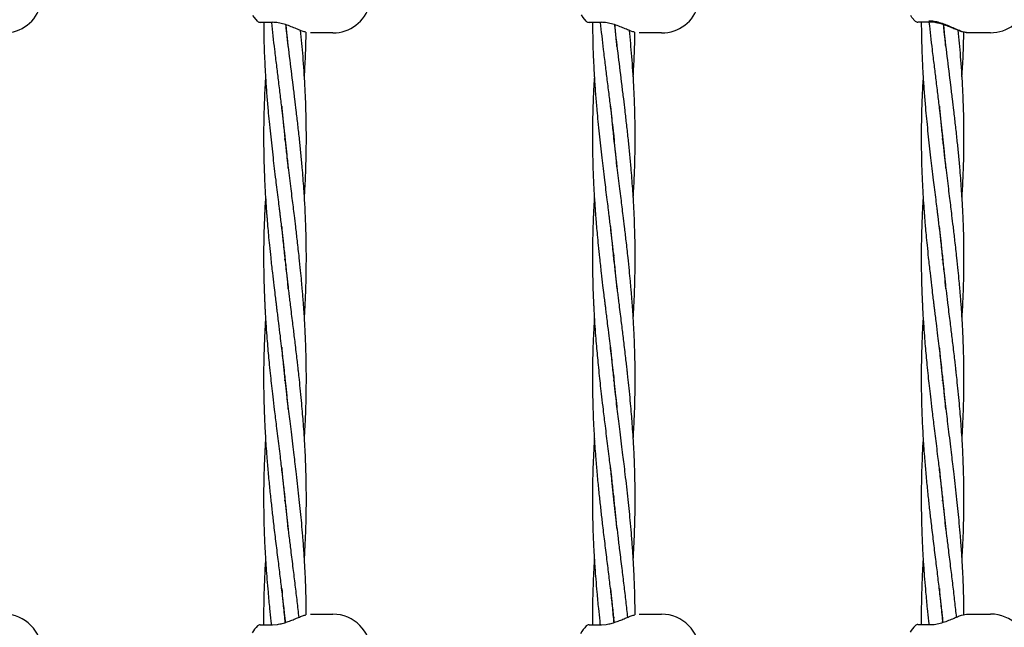
# Model space of a CAD drawing. Units: inches. Extents: x -554781 to 203224, y -104870 to 28221.
# Drawn here: x 180914 to 181288, y 26508 to 26739 of the extents above; entities that cross this region are included whole.
import ezdxf

# ---------------------------------------------------------------- set-up
doc = ezdxf.new("R2010")
doc.units = ezdxf.units.IN
doc.header["$MEASUREMENT"] = 0
doc.layers.get('0').update_dxf_attribs({"lineweight": 5})

msp = doc.modelspace()

# ---------------------------------------------------------------- linework, layer by layer
at = {"lineweight": 30}
for p, q in [((181010.35, 26738.32), (181005.66, 26738.32)), ((181135.35, 26738.32), (181130.66, 26738.32)), ((181260.35, 26738.37), (181255.66, 26738.37)), ((181262.18, 26738.24), (181260.35, 26738.37)), ((181033.23, 26734.32), (181024.68, 26734.32)), ((181158.23, 26734.32), (181149.68, 26734.32)), ((181283.23, 26734.37), (181274.68, 26734.37)), ((181015.04, 26695.61), (181014.94, 26694.71)), ((181015.04, 26693.8), (181015.14, 26694.71)), ((181140.04, 26695.61), (181139.94, 26694.71)), ((181140.04, 26693.8), (181140.14, 26694.71)), ((181265.04, 26695.61), (181264.94, 26694.71)), ((181265.04, 26693.8), (181265.13, 26694.71)), ((181015.04, 26649.78), (181014.94, 26648.87)), ((181015.04, 26647.97), (181015.14, 26648.87)), ((181140.04, 26649.78), (181139.94, 26648.87)), ((181140.04, 26647.97), (181140.14, 26648.87)), ((181265.04, 26649.78), (181264.94, 26648.87)), ((181265.04, 26647.97), (181265.14, 26648.87)), ((181015.04, 26602.13), (181015.14, 26603.03)), ((181140.04, 26602.13), (181140.14, 26603.03)), ((181265.04, 26602.13), (181265.14, 26603.03)), ((181015.04, 26558.12), (181014.94, 26557.21)), ((181140.04, 26558.12), (181139.94, 26557.21)), ((181265.04, 26558.12), (181264.94, 26557.21)), ((181015.04, 26556.31), (181015.14, 26557.21)), ((181140.04, 26556.31), (181140.14, 26557.21)), ((181265.04, 26556.31), (181265.13, 26557.21)), ((181024.68, 26513.37), (181033.23, 26513.37)), ((181149.68, 26513.37), (181158.23, 26513.37)), ((181274.68, 26513.43), (181283.23, 26513.43)), ((181005.66, 26509.37), (181010.35, 26509.37)), ((181010.35, 26509.37), (181012.18, 26509.5)), ((181130.66, 26509.37), (181135.35, 26509.37)), ((181135.35, 26509.37), (181137.18, 26509.5)), ((181255.66, 26509.43), (181260.35, 26509.43))]:
    msp.add_line(p, q, dxfattribs=at)
at = {"lineweight": 30, "flags": 128}
for points in [[(181004.6, 26738.76), (181003.39, 26740.19), (181002.84, 26740.97)], [(181129.6, 26738.76), (181128.39, 26740.19), (181127.72, 26741.16)], [(181254.6, 26738.81), (181253.39, 26740.24), (181252.93, 26740.9)]]:
    msp.add_lwpolyline(points, dxfattribs=at)
at = {"lineweight": 30}
for centre, radius, start, end in [((180908.23, 26748.82), 14.5, 270, 344.7223), ((181033.23, 26748.82), 14.5, 270, 344.7223), ((181158.23, 26748.82), 14.5, 270, 344.7223), ((181283.23, 26748.87), 14.5, 270, 344.7223), ((181005.66, 26739.82), 1.5, 223.813, 270), ((181130.66, 26739.82), 1.5, 223.813, 270), ((181255.66, 26739.87), 1.5, 223.813, 270), ((180908.23, 26498.87), 14.5, 0, 90), ((181033.23, 26498.87), 14.5, 0, 90), ((181158.23, 26498.87), 14.5, 0, 90), ((181283.23, 26498.93), 14.5, 0, 90), ((181015.04, 26498.87), 14.5, 136.0618, 149.3045), ((181005.66, 26507.87), 1.5, 90, 136.187), ((181140.04, 26498.87), 14.5, 136.0618, 150.7938), ((181130.66, 26507.87), 1.5, 90, 136.187), ((181265.04, 26498.93), 14.5, 136.0618, 148.4959), ((181255.66, 26507.93), 1.5, 90, 136.187)]:
    msp.add_arc(centre, radius, start, end, dxfattribs=at)
for points, knots in [([(181016.29, 26637.03), (181016.25, 26637.48), (181016.08, 26639.5), (181015.7, 26643.45), (181015.17, 26648.69), (181014.6, 26653.8), (181014.1, 26658.11), (181013.7, 26661.49), (181013.4, 26663.98), (181013.16, 26665.94), (181012.89, 26668.17), (181012.53, 26671.11), (181012.08, 26674.68), (181011.6, 26678.62), (181011.11, 26682.68), (181010.6, 26687), (181010.1, 26691.39), (181009.6, 26695.97), (181009.14, 26700.5), (181008.68, 26705.36), (181008.24, 26710.65), (181007.83, 26716.35), (181007.5, 26722.19), (181007.17, 26729.47), (181007.11, 26734.9), (181007.07, 26738.32)], [0, 0, 0, 0, 0.013269, 0.059791, 0.116908, 0.168541, 0.211251, 0.24449, 0.268657, 0.28511, 0.302473, 0.334725, 0.3721, 0.408183, 0.451536, 0.492206, 0.536313, 0.581562, 0.627863, 0.670417, 0.725474, 0.784506, 0.839237, 0.898589, 1, 1, 1, 1]), ([(181016.3, 26682.78), (181016.18, 26684.14), (181015.92, 26687), (181015.49, 26691.38), (181015.01, 26695.96), (181014.5, 26700.49), (181013.94, 26705.35), (181013.3, 26710.63), (181012.6, 26716.33), (181011.88, 26722.17), (181010.98, 26729.45), (181010.37, 26734.89), (181009.99, 26738.32)], [0, 0, 0, 0, 0.0737191, 0.1541979, 0.2368416, 0.32124, 0.3987023, 0.4990834, 0.606713, 0.7064583, 0.8146389, 1, 1, 1, 1]), ([(181022.97, 26734.64), (181022.75, 26734.68), (181022.1, 26734.77), (181020.7, 26735.34), (181018.91, 26736.08), (181016.88, 26736.93), (181014.69, 26737.69), (181012.4, 26738.25), (181010.94, 26738.31), (181010.2, 26738.35)], [0, 0, 0, 0, 0.070823, 0.206773, 0.350154, 0.500843, 0.659201, 0.825479, 1, 1, 1, 1]), ([(181015.28, 26737.45), (181015.32, 26737.1), (181015.74, 26733.08), (181016.69, 26725.38), (181017.8, 26716.32), (181018.64, 26709.46), (181019.24, 26704.47), (181019.84, 26699.31), (181020.44, 26693.86), (181020.99, 26688.44), (181021.44, 26683.59), (181021.81, 26679.11), (181022.1, 26675.21), (181022.34, 26671.54), (181022.53, 26668.17), (181022.7, 26664.59), (181022.87, 26660.3), (181023.01, 26654.95), (181023.03, 26651.02), (181023.04, 26648.87)], [0, 0, 0, 0, 0.011907, 0.136018, 0.260914, 0.318742, 0.368273, 0.429887, 0.493756, 0.552691, 0.613482, 0.65815, 0.70433, 0.745537, 0.782274, 0.818668, 0.866828, 0.927366, 1, 1, 1, 1]), ([(181016.24, 26729.16), (181016.18, 26729.87), (181015.96, 26732.46), (181015.7, 26735.2), (181015.48, 26737.23), (181015.47, 26737.39)], [0, 0, 0, 0, 0.259005, 0.94453, 1, 1, 1, 1]), ([(181140.14, 26648.87), (181139.95, 26650.62), (181139.6, 26653.8), (181139.11, 26658.11), (181138.7, 26661.49), (181138.4, 26663.98), (181138.16, 26665.94), (181137.89, 26668.17), (181137.53, 26671.11), (181137.08, 26674.68), (181136.6, 26678.62), (181136.11, 26682.68), (181135.6, 26687), (181135.1, 26691.39), (181134.6, 26695.97), (181134.14, 26700.5), (181133.69, 26705.36), (181133.24, 26710.65), (181132.83, 26716.35), (181132.5, 26722.19), (181132.17, 26729.47), (181132.11, 26734.9), (181132.07, 26738.32)], [0, 0, 0, 0, 0.058468, 0.106833, 0.144472, 0.171838, 0.19047, 0.210131, 0.246653, 0.288975, 0.329836, 0.378927, 0.424982, 0.474928, 0.526167, 0.578598, 0.626785, 0.689131, 0.755978, 0.817955, 0.885163, 1, 1, 1, 1]), ([(181141.3, 26682.78), (181141.18, 26684.14), (181140.93, 26687), (181140.49, 26691.38), (181140.01, 26695.96), (181139.5, 26700.49), (181138.94, 26705.35), (181138.3, 26710.63), (181137.6, 26716.33), (181136.88, 26722.17), (181135.99, 26729.45), (181135.37, 26734.89), (181134.99, 26738.32)], [0, 0, 0, 0, 0.073719, 0.154198, 0.236842, 0.32124, 0.398702, 0.499083, 0.606713, 0.706458, 0.814639, 1, 1, 1, 1]), ([(181147.97, 26734.64), (181147.75, 26734.68), (181147.1, 26734.77), (181145.7, 26735.34), (181143.91, 26736.08), (181141.88, 26736.93), (181139.69, 26737.69), (181137.4, 26738.25), (181135.94, 26738.31), (181135.2, 26738.35)], [0, 0, 0, 0, 0.070998, 0.206923, 0.350276, 0.500937, 0.659265, 0.825512, 1, 1, 1, 1]), ([(181140.28, 26737.45), (181140.32, 26737.1), (181140.74, 26733.08), (181141.69, 26725.38), (181142.8, 26716.32), (181143.65, 26709.46), (181144.24, 26704.47), (181144.84, 26699.31), (181145.44, 26693.86), (181145.99, 26688.44), (181146.44, 26683.59), (181146.81, 26679.11), (181147.1, 26675.21), (181147.34, 26671.54), (181147.53, 26668.17), (181147.7, 26664.59), (181147.87, 26660.3), (181148.01, 26654.95), (181148.03, 26651.02), (181148.04, 26648.87)], [0, 0, 0, 0, 0.0119, 0.136012, 0.260908, 0.318737, 0.368268, 0.429882, 0.493752, 0.552688, 0.613479, 0.658147, 0.704327, 0.745535, 0.782272, 0.818667, 0.866827, 0.927365, 1, 1, 1, 1]), ([(181141.24, 26729.16), (181141.18, 26729.87), (181140.97, 26732.46), (181140.7, 26735.2), (181140.48, 26737.23), (181140.47, 26737.39)], [0, 0, 0, 0, 0.259026, 0.944605, 1, 1, 1, 1]), ([(181266.29, 26637.03), (181266.25, 26637.48), (181266.08, 26639.5), (181265.7, 26643.45), (181265.16, 26648.69), (181264.6, 26653.8), (181264.1, 26658.11), (181263.7, 26661.49), (181263.39, 26663.98), (181263.16, 26665.94), (181262.88, 26668.17), (181262.52, 26671.11), (181262.08, 26674.68), (181261.6, 26678.62), (181261.11, 26682.68), (181260.59, 26687), (181260.09, 26691.39), (181259.6, 26695.97), (181259.14, 26700.5), (181258.68, 26705.36), (181258.24, 26710.65), (181257.83, 26716.35), (181257.49, 26722.19), (181257.17, 26729.49), (181257.1, 26734.93), (181257.06, 26738.37)], [0, 0, 0, 0, 0.013262, 0.05976, 0.116846, 0.168451, 0.211139, 0.24436, 0.268514, 0.284958, 0.302312, 0.334547, 0.371902, 0.407966, 0.451295, 0.491944, 0.536028, 0.581252, 0.627529, 0.67006, 0.725088, 0.784088, 0.83879, 0.89811, 1, 1, 1, 1]), ([(181274.68, 26734.37), (181274.68, 26734.37), (181274.37, 26734.32), (181273.42, 26734.52), (181271.88, 26734.99), (181270.07, 26735.77), (181268.1, 26736.66), (181266.02, 26737.54), (181263.9, 26738.26), (181261.79, 26738.74), (181260.47, 26738.8), (181259.81, 26738.83)], [0, 0, 0, 0, 0.00001, 0.125224, 0.25053, 0.377183, 0.501372, 0.626526, 0.751347, 0.875774, 1, 1, 1, 1]), ([(181266.3, 26682.78), (181266.18, 26684.14), (181265.92, 26687), (181265.49, 26691.38), (181265.01, 26695.96), (181264.5, 26700.49), (181263.94, 26705.35), (181263.3, 26710.63), (181262.6, 26716.33), (181261.88, 26722.17), (181260.98, 26729.47), (181260.37, 26734.92), (181259.98, 26738.37)], [0, 0, 0, 0, 0.073648, 0.154048, 0.236612, 0.320928, 0.398315, 0.498599, 0.606124, 0.705773, 0.813848, 1, 1, 1, 1]), ([(181274.68, 26734.37), (181273.95, 26734.46), (181272.84, 26734.59), (181270.95, 26735.28), (181269.37, 26735.93), (181267.65, 26736.66), (181265.85, 26737.34), (181263.99, 26737.92), (181262.79, 26738.14), (181262.18, 26738.24)], [0, 0, 0, 0, 0.232817, 0.354019, 0.477816, 0.604015, 0.73286, 0.864744, 1, 1, 1, 1]), ([(181265.27, 26737.49), (181265.31, 26737.13), (181265.74, 26733.1), (181266.68, 26725.38), (181267.8, 26716.32), (181268.64, 26709.46), (181269.24, 26704.47), (181269.84, 26699.31), (181270.44, 26693.86), (181270.98, 26688.44), (181271.43, 26683.59), (181271.8, 26679.11), (181272.09, 26675.21), (181272.33, 26671.54), (181272.53, 26668.17), (181272.7, 26664.59), (181272.86, 26660.3), (181273.01, 26654.95), (181273.03, 26651.02), (181273.04, 26648.87)], [0, 0, 0, 0, 0.012391, 0.136441, 0.261275, 0.319076, 0.368582, 0.430166, 0.494004, 0.55291, 0.613671, 0.658317, 0.704474, 0.745662, 0.78238, 0.818757, 0.866893, 0.927402, 1, 1, 1, 1]), ([(181266.24, 26729.16), (181266.18, 26729.87), (181265.96, 26732.46), (181265.69, 26735.22), (181265.48, 26737.27), (181265.46, 26737.44)], [0, 0, 0, 0, 0.257415, 0.938729, 1, 1, 1, 1]), ([(181020.87, 26735.28), (181021.18, 26731.99), (181021.85, 26725.01), (181022.42, 26716.32), (181022.75, 26709.46), (181022.92, 26704.47), (181023.02, 26699.3), (181023.05, 26693.87), (181023, 26688.46), (181022.88, 26683.61), (181022.71, 26679.13), (181022.53, 26675.35), (181022.38, 26672.89), (181022.31, 26671.8)], [0, 0, 0, 0, 0.155501, 0.329776, 0.410539, 0.479721, 0.565709, 0.654697, 0.73668, 0.821338, 0.883712, 0.948295, 1, 1, 1, 1]), ([(181022.97, 26734.64), (181022.91, 26731.57), (181022.8, 26725.9), (181022.45, 26720.22), (181022.28, 26717.62)], [0, 0, 0, 0, 0.541634, 1, 1, 1, 1]), ([(181145.87, 26735.28), (181146.18, 26731.99), (181146.85, 26725.01), (181147.42, 26716.32), (181147.75, 26709.46), (181147.92, 26704.47), (181148.03, 26699.3), (181148.05, 26693.87), (181148, 26688.46), (181147.88, 26683.61), (181147.71, 26679.13), (181147.53, 26675.35), (181147.38, 26672.89), (181147.32, 26671.8)], [0, 0, 0, 0, 0.155492, 0.329769, 0.410533, 0.479715, 0.565704, 0.654693, 0.736677, 0.821336, 0.883711, 0.948294, 1, 1, 1, 1]), ([(181147.97, 26734.64), (181147.91, 26731.57), (181147.8, 26725.9), (181147.45, 26720.22), (181147.29, 26717.62)], [0, 0, 0, 0, 0.541625, 1, 1, 1, 1]), ([(181270.86, 26735.33), (181271.18, 26732.02), (181271.84, 26725.03), (181272.42, 26716.32), (181272.74, 26709.46), (181272.91, 26704.47), (181273.02, 26699.3), (181273.05, 26693.87), (181273, 26688.46), (181272.87, 26683.61), (181272.71, 26679.13), (181272.53, 26675.35), (181272.38, 26672.89), (181272.31, 26671.8)], [0, 0, 0, 0, 0.156126, 0.330272, 0.410975, 0.480105, 0.56603, 0.654952, 0.736874, 0.82147, 0.883798, 0.948333, 1, 1, 1, 1]), ([(181272.97, 26734.69), (181272.91, 26731.6), (181272.8, 26725.91), (181272.45, 26720.22), (181272.28, 26717.62)], [0, 0, 0, 0, 0.542817, 1, 1, 1, 1]), ([(181016.28, 26591.28), (181016.16, 26592.58), (181015.91, 26595.51), (181015.48, 26599.78), (181015.03, 26604.11), (181014.6, 26608.01), (181014.16, 26611.74), (181013.73, 26615.4), (181013.24, 26619.49), (181012.76, 26623.32), (181012.35, 26626.63), (181012.08, 26628.87), (181011.86, 26630.69), (181011.63, 26632.58), (181011.32, 26635.12), (181010.88, 26638.73), (181010.34, 26643.43), (181009.77, 26648.51), (181009.27, 26653.34), (181008.89, 26657.33), (181008.6, 26660.57), (181008.39, 26663.06), (181008.24, 26664.96), (181008.05, 26667.42), (181007.81, 26670.98), (181007.52, 26675.9), (181007.29, 26681.07), (181007.13, 26686.32), (181007.04, 26691.33), (181007.03, 26696.09), (181007.08, 26700.35), (181007.17, 26704.57), (181007.32, 26709.22), (181007.53, 26713.68), (181007.7, 26716.55), (181007.77, 26717.61)], [0, 0, 0, 0, 0.030863, 0.06937, 0.101612, 0.133571, 0.162032, 0.190117, 0.22068, 0.259169, 0.280987, 0.299252, 0.312426, 0.324239, 0.344199, 0.372633, 0.410006, 0.455897, 0.493191, 0.524835, 0.550448, 0.570134, 0.584115, 0.595508, 0.628601, 0.668567, 0.712461, 0.751361, 0.793192, 0.831474, 0.864384, 0.894209, 0.931696, 0.975022, 1, 1, 1, 1]), ([(181134.74, 26648.87), (181134.58, 26650.44), (181134.27, 26653.34), (181133.89, 26657.33), (181133.6, 26660.57), (181133.39, 26663.06), (181133.24, 26664.96), (181133.05, 26667.42), (181132.81, 26670.98), (181132.52, 26675.9), (181132.29, 26681.07), (181132.13, 26686.32), (181132.04, 26691.33), (181132.03, 26696.09), (181132.08, 26700.35), (181132.17, 26704.57), (181132.32, 26709.22), (181132.53, 26713.68), (181132.71, 26716.55), (181132.77, 26717.61)], [0, 0, 0, 0, 0.068541, 0.126699, 0.173774, 0.209954, 0.235649, 0.256589, 0.317409, 0.390862, 0.471536, 0.543028, 0.619909, 0.690269, 0.750753, 0.805569, 0.874465, 0.954093, 1, 1, 1, 1]), ([(181266.28, 26591.28), (181266.16, 26592.58), (181265.91, 26595.51), (181265.48, 26599.78), (181265.03, 26604.11), (181264.59, 26608.01), (181264.16, 26611.74), (181263.73, 26615.4), (181263.23, 26619.49), (181262.76, 26623.32), (181262.35, 26626.63), (181262.08, 26628.87), (181261.85, 26630.69), (181261.62, 26632.58), (181261.32, 26635.12), (181260.88, 26638.73), (181260.33, 26643.43), (181259.77, 26648.51), (181259.27, 26653.34), (181258.89, 26657.33), (181258.6, 26660.57), (181258.39, 26663.06), (181258.24, 26664.96), (181258.05, 26667.42), (181257.8, 26670.98), (181257.51, 26675.9), (181257.29, 26681.07), (181257.12, 26686.32), (181257.04, 26691.33), (181257.03, 26696.09), (181257.07, 26700.35), (181257.17, 26704.57), (181257.32, 26709.22), (181257.52, 26713.68), (181257.7, 26716.55), (181257.77, 26717.61)], [0, 0, 0, 0, 0.030863, 0.06937, 0.101612, 0.133571, 0.162032, 0.190117, 0.22068, 0.259169, 0.280987, 0.299252, 0.312426, 0.324239, 0.344199, 0.372633, 0.410006, 0.455897, 0.493191, 0.524835, 0.550448, 0.570134, 0.584115, 0.595508, 0.628601, 0.668567, 0.712461, 0.751361, 0.793192, 0.831474, 0.864384, 0.894209, 0.931696, 0.975022, 1, 1, 1, 1]), ([(181013.8, 26706.46), (181013.85, 26705.92), (181014.04, 26703.57), (181014.45, 26699.33), (181015.02, 26693.88), (181015.62, 26688.46), (181016.2, 26683.61), (181016.74, 26679.12), (181017.21, 26675.22), (181017.67, 26671.55), (181018.09, 26668.17), (181018.52, 26664.59), (181019.04, 26660.31), (181019.67, 26654.95), (181020.1, 26651.02), (181020.34, 26648.87)], [0, 0, 0, 0, 0.027834, 0.122574, 0.220925, 0.311544, 0.405054, 0.473847, 0.54501, 0.608473, 0.664988, 0.720945, 0.795043, 0.888208, 1, 1, 1, 1]), ([(181138.8, 26706.46), (181138.85, 26705.92), (181139.05, 26703.57), (181139.46, 26699.33), (181140.02, 26693.88), (181140.63, 26688.46), (181141.2, 26683.61), (181141.74, 26679.12), (181142.22, 26675.22), (181142.67, 26671.55), (181143.09, 26668.17), (181143.52, 26664.59), (181144.04, 26660.31), (181144.68, 26654.95), (181145.11, 26651.02), (181145.34, 26648.87)], [0, 0, 0, 0, 0.027834, 0.122574, 0.220925, 0.311544, 0.405054, 0.473847, 0.54501, 0.608473, 0.664988, 0.720945, 0.795043, 0.888208, 1, 1, 1, 1]), ([(181263.8, 26706.46), (181263.84, 26705.92), (181264.04, 26703.57), (181264.45, 26699.33), (181265.02, 26693.88), (181265.62, 26688.46), (181266.2, 26683.61), (181266.73, 26679.12), (181267.21, 26675.22), (181267.67, 26671.55), (181268.08, 26668.17), (181268.52, 26664.59), (181269.04, 26660.31), (181269.67, 26654.95), (181270.1, 26651.02), (181270.34, 26648.87)], [0, 0, 0, 0, 0.027834, 0.122574, 0.220925, 0.311544, 0.405054, 0.473847, 0.54501, 0.608473, 0.664988, 0.720945, 0.795043, 0.888208, 1, 1, 1, 1]), ([(181016.26, 26545.63), (181016.2, 26546.35), (181016, 26548.8), (181015.57, 26553.06), (181015.01, 26558.51), (181014.46, 26563.32), (181014, 26567.29), (181013.64, 26570.34), (181013.24, 26573.63), (181012.64, 26578.5), (181011.91, 26584.44), (181011.14, 26590.69), (181010.55, 26595.8), (181010.06, 26600.07), (181009.62, 26604.11), (181009.23, 26607.95), (181008.87, 26611.72), (181008.54, 26615.38), (181008.21, 26619.46), (181007.93, 26623.28), (181007.72, 26626.59), (181007.59, 26628.84), (181007.5, 26630.67), (181007.41, 26632.56), (181007.3, 26635.1), (181007.18, 26638.71), (181007.07, 26643.42), (181007.02, 26648.68), (181007.06, 26653.8), (181007.15, 26658.1), (181007.26, 26661.48), (181007.36, 26663.98), (181007.44, 26665.94), (181007.55, 26668.17), (181007.66, 26670.14), (181007.75, 26671.52), (181007.77, 26671.81)], [0, 0, 0, 0, 0.017177, 0.058237, 0.101114, 0.146904, 0.172433, 0.19561, 0.219383, 0.250736, 0.31131, 0.360543, 0.399397, 0.432749, 0.462219, 0.495452, 0.523863, 0.551938, 0.582459, 0.620905, 0.642759, 0.661151, 0.674435, 0.686244, 0.706211, 0.734701, 0.772173, 0.818202, 0.859619, 0.893878, 0.920551, 0.939964, 0.953188, 0.967123, 0.993016, 1, 1, 1, 1]), ([(181132.04, 26648.87), (181132.05, 26650.61), (181132.06, 26653.8), (181132.15, 26658.1), (181132.26, 26661.48), (181132.36, 26663.98), (181132.44, 26665.94), (181132.56, 26668.17), (181132.66, 26670.14), (181132.75, 26671.52), (181132.77, 26671.81)], [0, 0, 0, 0, 0.227818, 0.416264, 0.562981, 0.669767, 0.742507, 0.819155, 0.961586, 1, 1, 1, 1]), ([(181266.26, 26545.63), (181266.2, 26546.35), (181265.99, 26548.8), (181265.57, 26553.06), (181265.01, 26558.51), (181264.46, 26563.32), (181264, 26567.29), (181263.64, 26570.34), (181263.24, 26573.63), (181262.64, 26578.5), (181261.91, 26584.44), (181261.14, 26590.69), (181260.54, 26595.8), (181260.06, 26600.07), (181259.62, 26604.11), (181259.23, 26607.95), (181258.86, 26611.72), (181258.54, 26615.38), (181258.21, 26619.46), (181257.93, 26623.28), (181257.72, 26626.59), (181257.59, 26628.84), (181257.5, 26630.67), (181257.41, 26632.56), (181257.3, 26635.1), (181257.17, 26638.71), (181257.07, 26643.42), (181257.02, 26648.68), (181257.06, 26653.8), (181257.15, 26658.1), (181257.26, 26661.48), (181257.35, 26663.98), (181257.44, 26665.94), (181257.55, 26668.17), (181257.66, 26670.14), (181257.75, 26671.52), (181257.77, 26671.81)], [0, 0, 0, 0, 0.017177, 0.058237, 0.101114, 0.146904, 0.172433, 0.19561, 0.219383, 0.250736, 0.31131, 0.360543, 0.399397, 0.432749, 0.462219, 0.495452, 0.523863, 0.551938, 0.582459, 0.620905, 0.642759, 0.661151, 0.674435, 0.686244, 0.706211, 0.734701, 0.772173, 0.818202, 0.859619, 0.893878, 0.920551, 0.939964, 0.953188, 0.967123, 0.993016, 1, 1, 1, 1]), ([(181013.78, 26660.79), (181013.78, 26660.76), (181013.93, 26658.94), (181014.31, 26654.97), (181014.72, 26651.02), (181014.94, 26648.87)], [0, 0, 0, 0, 0.007509, 0.458529, 1, 1, 1, 1]), ([(181138.78, 26660.79), (181138.79, 26660.76), (181138.94, 26658.94), (181139.31, 26654.97), (181139.72, 26651.02), (181139.94, 26648.87)], [0, 0, 0, 0, 0.007509, 0.458529, 1, 1, 1, 1]), ([(181263.78, 26660.79), (181263.78, 26660.76), (181263.93, 26658.94), (181264.31, 26654.97), (181264.71, 26651.02), (181264.94, 26648.87)], [0, 0, 0, 0, 0.007509, 0.458529, 1, 1, 1, 1]), ([(181014.94, 26648.87), (181015.15, 26646.95), (181015.52, 26643.54), (181016.04, 26639.08), (181016.43, 26635.82), (181016.74, 26633.26), (181017.07, 26630.58), (181017.44, 26627.52), (181017.85, 26624.27), (181018.21, 26621.31), (181018.56, 26618.45), (181018.92, 26615.49), (181019.28, 26612.43), (181019.61, 26609.6), (181019.87, 26607.31), (181020.09, 26605.35), (181020.37, 26602.74), (181020.75, 26599.11), (181021.18, 26594.74), (181021.55, 26590.54), (181021.87, 26586.57), (181022.17, 26582.46), (181022.44, 26578.18), (181022.65, 26574.13), (181022.81, 26570.29), (181022.93, 26566.27), (181023.02, 26561.76), (181023.05, 26557.04), (181023.02, 26552.43), (181022.93, 26547.8), (181022.76, 26542.89), (181022.56, 26538.31), (181022.37, 26535.36), (181022.3, 26534.21)], [0, 0, 0, 0, 0.0503, 0.089301, 0.116572, 0.135532, 0.156292, 0.186851, 0.215477, 0.24153, 0.264236, 0.290185, 0.318953, 0.344425, 0.364246, 0.378761, 0.395764, 0.43255, 0.473795, 0.510095, 0.542352, 0.577769, 0.617547, 0.654205, 0.683864, 0.71791, 0.7594, 0.801808, 0.84144, 0.880006, 0.92306, 0.969806, 1, 1, 1, 1]), ([(181020.34, 26648.87), (181020.51, 26647.24), (181020.82, 26644.27), (181021.2, 26640.27), (181021.48, 26637.2), (181021.68, 26634.86), (181021.83, 26632.87), (181022.02, 26630.43), (181022.22, 26627.5), (181022.42, 26624.24), (181022.58, 26621.28), (181022.71, 26618.43), (181022.83, 26615.47), (181022.92, 26612.4), (181022.98, 26609.58), (181023.02, 26607.3), (181023.03, 26605.34), (181023.04, 26602.72), (181023.03, 26599.09), (181022.95, 26594.72), (181022.83, 26590.52), (181022.67, 26586.55), (181022.5, 26583.13), (181022.36, 26580.95), (181022.31, 26580.12)], [0, 0, 0, 0, 0.071274, 0.129611, 0.174307, 0.205572, 0.231763, 0.260968, 0.311968, 0.3597, 0.403184, 0.44111, 0.484418, 0.532367, 0.574738, 0.607706, 0.631886, 0.660308, 0.721764, 0.790506, 0.850999, 0.904789, 0.963876, 1, 1, 1, 1]), ([(181023.04, 26648.87), (181023.03, 26647.24), (181023.02, 26644.27), (181022.94, 26640.27), (181022.85, 26637.2), (181022.77, 26634.86), (181022.68, 26632.87), (181022.57, 26630.43), (181022.45, 26628.1), (181022.34, 26626.44), (181022.31, 26625.95)], [0, 0, 0, 0, 0.213879, 0.388882, 0.522871, 0.616467, 0.69498, 0.782618, 0.935778, 1, 1, 1, 1]), ([(181141.26, 26545.63), (181141.2, 26546.35), (181141, 26548.8), (181140.57, 26553.06), (181140.01, 26558.51), (181139.47, 26563.32), (181139, 26567.29), (181138.64, 26570.34), (181138.24, 26573.63), (181137.64, 26578.5), (181136.91, 26584.44), (181136.14, 26590.69), (181135.55, 26595.8), (181135.06, 26600.07), (181134.62, 26604.11), (181134.23, 26607.95), (181133.87, 26611.72), (181133.54, 26615.38), (181133.21, 26619.46), (181132.93, 26623.28), (181132.72, 26626.59), (181132.59, 26628.84), (181132.5, 26630.67), (181132.41, 26632.56), (181132.3, 26635.1), (181132.18, 26638.71), (181132.07, 26643.42), (181132.05, 26646.94), (181132.04, 26648.87)], [0, 0, 0, 0, 0.020994, 0.071177, 0.123581, 0.179545, 0.210746, 0.239073, 0.268128, 0.306448, 0.380481, 0.440653, 0.48814, 0.528903, 0.56492, 0.605537, 0.640261, 0.674575, 0.711877, 0.758865, 0.785575, 0.808053, 0.824289, 0.838722, 0.863126, 0.897946, 0.943744, 1, 1, 1, 1]), ([(181141.28, 26591.28), (181141.17, 26592.58), (181140.91, 26595.51), (181140.48, 26599.78), (181140.03, 26604.11), (181139.6, 26608.01), (181139.17, 26611.74), (181138.73, 26615.4), (181138.24, 26619.49), (181137.77, 26623.32), (181137.36, 26626.63), (181137.08, 26628.87), (181136.86, 26630.69), (181136.63, 26632.58), (181136.32, 26635.12), (181135.88, 26638.73), (181135.34, 26643.43), (181134.95, 26646.94), (181134.74, 26648.87)], [0, 0, 0, 0, 0.0676982, 0.1521623, 0.2228836, 0.2929839, 0.355413, 0.4170171, 0.4840561, 0.5684815, 0.6163377, 0.6564015, 0.6852991, 0.7112101, 0.7549919, 0.8173613, 0.8993373, 1, 1, 1, 1]), ([(181139.94, 26648.87), (181140.15, 26646.95), (181140.52, 26643.54), (181141.04, 26639.08), (181141.43, 26635.82), (181141.74, 26633.26), (181142.07, 26630.58), (181142.45, 26627.52), (181142.85, 26624.27), (181143.22, 26621.31), (181143.56, 26618.45), (181143.92, 26615.49), (181144.28, 26612.43), (181144.61, 26609.6), (181144.87, 26607.31), (181145.09, 26605.35), (181145.37, 26602.74), (181145.75, 26599.11), (181146.18, 26594.74), (181146.55, 26590.54), (181146.88, 26586.57), (181147.17, 26582.46), (181147.44, 26578.18), (181147.65, 26574.13), (181147.81, 26570.29), (181147.93, 26566.27), (181148.02, 26561.76), (181148.05, 26557.04), (181148.02, 26552.43), (181147.93, 26547.8), (181147.76, 26542.89), (181147.56, 26538.31), (181147.37, 26535.36), (181147.3, 26534.21)], [0, 0, 0, 0, 0.0503, 0.089301, 0.116572, 0.135532, 0.156292, 0.186851, 0.215477, 0.24153, 0.264236, 0.290185, 0.318953, 0.344425, 0.364246, 0.378761, 0.395764, 0.43255, 0.473795, 0.510095, 0.542352, 0.577769, 0.617547, 0.654205, 0.683864, 0.71791, 0.7594, 0.801808, 0.84144, 0.880006, 0.92306, 0.969806, 1, 1, 1, 1]), ([(181141.29, 26637.03), (181141.25, 26637.48), (181141.08, 26639.5), (181140.71, 26643.45), (181140.34, 26646.95), (181140.14, 26648.87)], [0, 0, 0, 0, 0.113497, 0.51144, 1, 1, 1, 1]), ([(181145.34, 26648.87), (181145.51, 26647.24), (181145.82, 26644.27), (181146.2, 26640.27), (181146.48, 26637.2), (181146.68, 26634.86), (181146.84, 26632.87), (181147.02, 26630.43), (181147.22, 26627.5), (181147.42, 26624.24), (181147.58, 26621.28), (181147.71, 26618.43), (181147.83, 26615.47), (181147.92, 26612.4), (181147.98, 26609.58), (181148.02, 26607.3), (181148.03, 26605.34), (181148.05, 26602.72), (181148.03, 26599.09), (181147.95, 26594.72), (181147.83, 26590.52), (181147.67, 26586.55), (181147.5, 26583.13), (181147.36, 26580.95), (181147.31, 26580.12)], [0, 0, 0, 0, 0.071274, 0.129611, 0.174307, 0.205572, 0.231763, 0.260968, 0.311968, 0.3597, 0.403184, 0.44111, 0.484418, 0.532367, 0.574738, 0.607706, 0.631886, 0.660308, 0.721764, 0.790506, 0.850999, 0.904789, 0.963876, 1, 1, 1, 1]), ([(181148.04, 26648.87), (181148.03, 26647.24), (181148.02, 26644.27), (181147.94, 26640.27), (181147.85, 26637.2), (181147.77, 26634.86), (181147.69, 26632.87), (181147.57, 26630.43), (181147.45, 26628.1), (181147.35, 26626.44), (181147.31, 26625.95)], [0, 0, 0, 0, 0.2138787, 0.3888823, 0.5228707, 0.6164669, 0.6949798, 0.782618, 0.9357776, 1, 1, 1, 1]), ([(181264.94, 26648.87), (181265.15, 26646.95), (181265.52, 26643.54), (181266.04, 26639.08), (181266.43, 26635.82), (181266.74, 26633.26), (181267.07, 26630.58), (181267.44, 26627.52), (181267.85, 26624.27), (181268.21, 26621.31), (181268.56, 26618.45), (181268.92, 26615.49), (181269.28, 26612.43), (181269.61, 26609.6), (181269.87, 26607.31), (181270.09, 26605.35), (181270.37, 26602.74), (181270.75, 26599.11), (181271.18, 26594.74), (181271.55, 26590.54), (181271.87, 26586.57), (181272.17, 26582.46), (181272.44, 26578.18), (181272.64, 26574.13), (181272.8, 26570.29), (181272.93, 26566.27), (181273.02, 26561.76), (181273.05, 26557.04), (181273.01, 26552.43), (181272.92, 26547.8), (181272.76, 26542.89), (181272.56, 26538.31), (181272.37, 26535.36), (181272.29, 26534.21)], [0, 0, 0, 0, 0.0503, 0.089301, 0.116572, 0.135532, 0.156292, 0.186851, 0.215477, 0.24153, 0.264236, 0.290185, 0.318953, 0.344425, 0.364246, 0.378761, 0.395764, 0.43255, 0.473795, 0.510095, 0.542352, 0.577769, 0.617547, 0.654205, 0.683864, 0.71791, 0.7594, 0.801808, 0.84144, 0.880006, 0.92306, 0.969806, 1, 1, 1, 1]), ([(181270.34, 26648.87), (181270.51, 26647.24), (181270.82, 26644.27), (181271.2, 26640.27), (181271.48, 26637.2), (181271.67, 26634.86), (181271.83, 26632.87), (181272.02, 26630.43), (181272.22, 26627.5), (181272.42, 26624.24), (181272.58, 26621.28), (181272.71, 26618.43), (181272.82, 26615.47), (181272.92, 26612.4), (181272.98, 26609.58), (181273.01, 26607.3), (181273.03, 26605.34), (181273.04, 26602.72), (181273.02, 26599.09), (181272.95, 26594.72), (181272.83, 26590.52), (181272.66, 26586.55), (181272.5, 26583.13), (181272.36, 26580.95), (181272.31, 26580.12)], [0, 0, 0, 0, 0.071274, 0.129611, 0.174307, 0.205572, 0.231763, 0.260968, 0.311968, 0.3597, 0.403184, 0.44111, 0.484418, 0.532367, 0.574738, 0.607706, 0.631886, 0.660308, 0.721764, 0.790506, 0.850999, 0.904789, 0.963876, 1, 1, 1, 1]), ([(181273.04, 26648.87), (181273.03, 26647.24), (181273.02, 26644.27), (181272.94, 26640.27), (181272.85, 26637.2), (181272.76, 26634.86), (181272.68, 26632.87), (181272.57, 26630.43), (181272.45, 26628.1), (181272.34, 26626.44), (181272.31, 26625.95)], [0, 0, 0, 0, 0.213879, 0.388882, 0.522871, 0.616467, 0.69498, 0.782618, 0.935778, 1, 1, 1, 1]), ([(181015.26, 26510.25), (181015.06, 26512.05), (181014.65, 26515.9), (181013.97, 26521.76), (181013.22, 26527.93), (181012.43, 26534.38), (181011.6, 26541.05), (181010.85, 26547.32), (181010.19, 26553.06), (181009.6, 26558.5), (181009.11, 26563.3), (181008.74, 26567.27), (181008.48, 26570.33), (181008.21, 26573.64), (181007.85, 26578.52), (181007.5, 26584.47), (181007.24, 26590.72), (181007.1, 26595.82), (181007.04, 26600.08), (181007.03, 26604.12), (181007.07, 26607.95), (181007.14, 26611.72), (181007.25, 26615.38), (181007.41, 26619.47), (181007.58, 26623.02), (181007.72, 26625.29), (181007.76, 26625.95)], [0, 0, 0, 0, 0.04668, 0.099853, 0.151893, 0.206875, 0.266998, 0.324746, 0.369364, 0.415965, 0.46582, 0.493701, 0.519073, 0.545099, 0.579444, 0.645593, 0.699257, 0.741541, 0.777829, 0.809885, 0.84615, 0.877176, 0.907779, 0.941043, 0.982994, 1, 1, 1, 1]), ([(181140.26, 26510.25), (181140.06, 26512.05), (181139.65, 26515.9), (181138.97, 26521.76), (181138.22, 26527.93), (181137.43, 26534.38), (181136.6, 26541.05), (181135.85, 26547.32), (181135.19, 26553.06), (181134.6, 26558.5), (181134.11, 26563.3), (181133.74, 26567.27), (181133.48, 26570.33), (181133.21, 26573.64), (181132.85, 26578.52), (181132.5, 26584.47), (181132.24, 26590.72), (181132.11, 26595.82), (181132.05, 26600.08), (181132.04, 26604.12), (181132.07, 26607.95), (181132.14, 26611.72), (181132.25, 26615.38), (181132.41, 26619.47), (181132.59, 26623.02), (181132.73, 26625.29), (181132.77, 26625.95)], [0, 0, 0, 0, 0.046676, 0.099849, 0.151889, 0.206871, 0.266995, 0.324743, 0.369361, 0.415962, 0.465818, 0.493699, 0.51907, 0.545096, 0.579442, 0.645592, 0.699256, 0.741539, 0.777828, 0.809884, 0.846149, 0.877175, 0.907778, 0.941043, 0.982994, 1, 1, 1, 1]), ([(181265.25, 26510.29), (181265.06, 26512.07), (181264.65, 26515.91), (181263.97, 26521.76), (181263.22, 26527.93), (181262.43, 26534.38), (181261.6, 26541.05), (181260.85, 26547.32), (181260.18, 26553.06), (181259.59, 26558.5), (181259.11, 26563.3), (181258.74, 26567.27), (181258.47, 26570.33), (181258.21, 26573.64), (181257.85, 26578.52), (181257.5, 26584.47), (181257.24, 26590.72), (181257.1, 26595.82), (181257.04, 26600.08), (181257.03, 26604.12), (181257.06, 26607.95), (181257.14, 26611.72), (181257.24, 26615.38), (181257.41, 26619.47), (181257.58, 26623.02), (181257.72, 26625.29), (181257.76, 26625.95)], [0, 0, 0, 0, 0.046366, 0.099556, 0.151613, 0.206613, 0.266756, 0.324523, 0.369156, 0.415772, 0.465644, 0.493534, 0.518914, 0.544948, 0.579305, 0.645476, 0.699158, 0.741455, 0.777756, 0.809822, 0.846099, 0.877135, 0.907748, 0.941024, 0.982988, 1, 1, 1, 1]), ([(181013.79, 26614.92), (181013.86, 26614.05), (181014.02, 26612.21), (181014.27, 26609.61), (181014.49, 26607.32), (181014.69, 26605.36), (181014.97, 26602.75), (181015.36, 26599.12), (181015.87, 26594.75), (181016.36, 26590.55), (181016.84, 26586.58), (181017.35, 26582.47), (181017.88, 26578.2), (181018.38, 26574.14), (181018.84, 26570.31), (181019.32, 26566.29), (181019.84, 26561.78), (181020.36, 26557.06), (181020.84, 26552.43), (181021.28, 26547.79), (181021.71, 26542.88), (181022.2, 26536.44), (181022.64, 26528.86), (181022.96, 26520.66), (181023, 26515.47), (181023.02, 26513.07)], [0, 0, 0, 0, 0.0255306, 0.0542603, 0.076617, 0.09297, 0.1120793, 0.1534477, 0.1999049, 0.2407946, 0.27711, 0.3169645, 0.3617317, 0.4030149, 0.4364028, 0.4746691, 0.5213494, 0.5691719, 0.613927, 0.6574687, 0.7059348, 0.7584608, 0.8472179, 0.9292096, 1, 1, 1, 1]), ([(181138.79, 26614.92), (181138.86, 26614.05), (181139.02, 26612.21), (181139.27, 26609.61), (181139.5, 26607.32), (181139.7, 26605.36), (181139.97, 26602.75), (181140.37, 26599.12), (181140.87, 26594.75), (181141.36, 26590.55), (181141.85, 26586.58), (181142.35, 26582.47), (181142.88, 26578.2), (181143.38, 26574.14), (181143.84, 26570.31), (181144.32, 26566.29), (181144.84, 26561.78), (181145.36, 26557.06), (181145.84, 26552.43), (181146.29, 26547.79), (181146.71, 26542.88), (181147.2, 26536.44), (181147.64, 26528.86), (181147.96, 26520.66), (181148, 26515.47), (181148.02, 26513.07)], [0, 0, 0, 0, 0.025531, 0.05426, 0.076617, 0.09297, 0.11208, 0.153448, 0.199906, 0.240795, 0.277111, 0.316966, 0.361733, 0.403016, 0.436404, 0.474671, 0.521351, 0.569174, 0.613929, 0.657471, 0.705937, 0.758463, 0.847221, 0.929213, 1, 1, 1, 1]), ([(181263.78, 26614.92), (181263.86, 26614.05), (181264.02, 26612.21), (181264.27, 26609.61), (181264.49, 26607.32), (181264.69, 26605.36), (181264.96, 26602.75), (181265.36, 26599.12), (181265.86, 26594.75), (181266.36, 26590.55), (181266.84, 26586.58), (181267.35, 26582.47), (181267.87, 26578.2), (181268.37, 26574.14), (181268.84, 26570.31), (181269.32, 26566.29), (181269.84, 26561.78), (181270.36, 26557.06), (181270.83, 26552.43), (181271.28, 26547.79), (181271.71, 26542.88), (181272.2, 26536.44), (181272.64, 26528.86), (181272.96, 26520.68), (181273, 26515.5), (181273.02, 26513.11)], [0, 0, 0, 0, 0.025542, 0.054284, 0.07665, 0.09301, 0.112127, 0.153514, 0.199991, 0.240898, 0.277229, 0.317101, 0.361887, 0.403188, 0.43659, 0.474873, 0.521573, 0.569416, 0.614191, 0.657751, 0.706238, 0.758786, 0.847582, 0.929609, 1, 1, 1, 1]), ([(181015.04, 26603.96), (181015.02, 26603.8), (181014.99, 26603.49), (181014.96, 26603.18), (181014.94, 26603.03)], [0, 0, 0, 0, 0.514271, 1, 1, 1, 1]), ([(181140.04, 26603.96), (181140.02, 26603.8), (181139.99, 26603.49), (181139.96, 26603.18), (181139.94, 26603.03)], [0, 0, 0, 0, 0.5142711, 1, 1, 1, 1]), ([(181265.04, 26603.96), (181265.02, 26603.8), (181264.99, 26603.49), (181264.95, 26603.18), (181264.94, 26603.03)], [0, 0, 0, 0, 0.514271, 1, 1, 1, 1]), ([(181009.96, 26509.37), (181009.91, 26509.82), (181009.68, 26511.88), (181009.25, 26515.99), (181008.75, 26521.31), (181008.31, 26526.49), (181007.94, 26531.49), (181007.61, 26536.7), (181007.35, 26542.07), (181007.17, 26547.08), (181007.07, 26551.86), (181007.03, 26556.51), (181007.05, 26560.92), (181007.12, 26565.08), (181007.24, 26569.51), (181007.44, 26574.43), (181007.63, 26578.12), (181007.76, 26580.05), (181007.77, 26580.24)], [0, 0, 0, 0, 0.0189188, 0.087335, 0.1739469, 0.2442629, 0.3062583, 0.3857937, 0.4649185, 0.5336308, 0.5978189, 0.6672929, 0.7305472, 0.7843343, 0.843579, 0.91816, 0.9923011, 1, 1, 1, 1]), ([(181134.96, 26509.37), (181134.91, 26509.82), (181134.68, 26511.88), (181134.25, 26515.99), (181133.75, 26521.31), (181133.31, 26526.49), (181132.94, 26531.49), (181132.61, 26536.7), (181132.35, 26542.07), (181132.18, 26547.08), (181132.07, 26551.86), (181132.03, 26556.51), (181132.05, 26560.92), (181132.12, 26565.08), (181132.24, 26569.51), (181132.45, 26574.43), (181132.63, 26578.12), (181132.76, 26580.05), (181132.77, 26580.24)], [0, 0, 0, 0, 0.018919, 0.087335, 0.173947, 0.244263, 0.306258, 0.385794, 0.464918, 0.533631, 0.597819, 0.667293, 0.730547, 0.784334, 0.843579, 0.91816, 0.992301, 1, 1, 1, 1]), ([(181259.95, 26509.43), (181259.9, 26509.86), (181259.68, 26511.9), (181259.25, 26515.99), (181258.75, 26521.31), (181258.3, 26526.49), (181257.93, 26531.49), (181257.61, 26536.7), (181257.34, 26542.07), (181257.17, 26547.08), (181257.07, 26551.86), (181257.03, 26556.51), (181257.05, 26560.92), (181257.12, 26565.08), (181257.24, 26569.51), (181257.44, 26574.43), (181257.63, 26578.12), (181257.76, 26580.05), (181257.77, 26580.24)], [0, 0, 0, 0, 0.018171, 0.08664, 0.173317, 0.243687, 0.30573, 0.385326, 0.464511, 0.533275, 0.597512, 0.667039, 0.730342, 0.78417, 0.84346, 0.918098, 0.992295, 1, 1, 1, 1]), ([(181013.79, 26569.03), (181013.86, 26568.22), (181014.07, 26565.82), (181014.46, 26561.79), (181014.95, 26557.06), (181015.46, 26552.44), (181016, 26547.8), (181016.58, 26542.89), (181017.28, 26537.16), (181018.05, 26530.95), (181018.84, 26524.45), (181019.58, 26518.25), (181020.03, 26514.17), (181020.25, 26512.17)], [0, 0, 0, 0, 0.0429763, 0.1266101, 0.2123528, 0.2924887, 0.3704555, 0.4573643, 0.5516078, 0.672512, 0.7847773, 0.8946002, 1, 1, 1, 1]), ([(181138.79, 26569.03), (181138.86, 26568.22), (181139.07, 26565.82), (181139.46, 26561.79), (181139.95, 26557.06), (181140.46, 26552.44), (181141, 26547.8), (181141.58, 26542.89), (181142.28, 26537.16), (181143.05, 26530.95), (181143.85, 26524.45), (181144.59, 26518.25), (181145.03, 26514.17), (181145.25, 26512.17)], [0, 0, 0, 0, 0.042977, 0.126612, 0.212355, 0.292492, 0.37046, 0.45737, 0.551615, 0.67252, 0.784787, 0.894611, 1, 1, 1, 1]), ([(181263.79, 26569.03), (181263.86, 26568.22), (181264.07, 26565.82), (181264.46, 26561.79), (181264.95, 26557.06), (181265.46, 26552.44), (181266, 26547.8), (181266.58, 26542.89), (181267.28, 26537.16), (181268.05, 26530.95), (181268.84, 26524.45), (181269.58, 26518.26), (181270.03, 26514.2), (181270.24, 26512.21)], [0, 0, 0, 0, 0.0430105, 0.1267111, 0.2125222, 0.2927221, 0.3707511, 0.4577293, 0.552048, 0.6730487, 0.7854035, 0.8953142, 1, 1, 1, 1]), ([(181007.05, 26509.37), (181007.04, 26511.47), (181007.04, 26515.61), (181007.17, 26521.76), (181007.41, 26527.94), (181007.61, 26532.13), (181007.76, 26534.31), (181007.77, 26534.36)], [0, 0, 0, 0, 0.2514318, 0.4975376, 0.7387252, 0.9936004, 1, 1, 1, 1]), ([(181132.05, 26509.37), (181132.05, 26511.47), (181132.04, 26515.61), (181132.17, 26521.76), (181132.41, 26527.94), (181132.61, 26532.13), (181132.77, 26534.31), (181132.77, 26534.36)], [0, 0, 0, 0, 0.251432, 0.497538, 0.738725, 0.9936, 1, 1, 1, 1]), ([(181257.04, 26509.43), (181257.04, 26511.5), (181257.04, 26515.63), (181257.17, 26521.76), (181257.41, 26527.94), (181257.61, 26532.13), (181257.76, 26534.31), (181257.77, 26534.36)], [0, 0, 0, 0, 0.249812, 0.4964503, 0.7381598, 0.9935865, 1, 1, 1, 1]), ([(181013.8, 26523.1), (181013.95, 26521.45), (181014.29, 26517.62), (181014.72, 26513.32), (181015.02, 26510.66), (181015.07, 26510.19)], [0, 0, 0, 0, 0.382585, 0.890953, 1, 1, 1, 1]), ([(181138.81, 26523.1), (181138.95, 26521.45), (181139.29, 26517.62), (181139.72, 26513.32), (181140.02, 26510.66), (181140.07, 26510.19)], [0, 0, 0, 0, 0.382601, 0.89099, 1, 1, 1, 1]), ([(181263.8, 26523.1), (181263.95, 26521.45), (181264.29, 26517.62), (181264.72, 26513.33), (181265.02, 26510.68), (181265.07, 26510.22)], [0, 0, 0, 0, 0.383513, 0.893113, 1, 1, 1, 1]), ([(181012.18, 26509.5), (181012.79, 26509.61), (181013.99, 26509.82), (181015.85, 26510.41), (181017.65, 26511.09), (181019.37, 26511.82), (181020.94, 26512.45), (181022.21, 26512.95), (181022.81, 26513.04), (181023.02, 26513.07)], [0, 0, 0, 0, 0.1624057, 0.320735, 0.4754961, 0.6270741, 0.7756733, 0.9212358, 1, 1, 1, 1]), ([(181137.18, 26509.5), (181137.79, 26509.61), (181138.99, 26509.82), (181140.85, 26510.41), (181142.65, 26511.09), (181144.37, 26511.82), (181145.94, 26512.45), (181147.21, 26512.95), (181147.81, 26513.04), (181148.02, 26513.07)], [0, 0, 0, 0, 0.16237, 0.320664, 0.475391, 0.626935, 0.775501, 0.921032, 1, 1, 1, 1]), ([(181260.2, 26509.4), (181260.94, 26509.43), (181262.4, 26509.5), (181264.69, 26510.06), (181266.88, 26510.82), (181268.91, 26511.66), (181270.71, 26512.42), (181272.75, 26513.19), (181273.93, 26513.34), (181274.68, 26513.43)], [0, 0, 0, 0, 0.148232, 0.289515, 0.424071, 0.552153, 0.674006, 0.789521, 1, 1, 1, 1]), ([(181015.04, 26512.26), (181015.01, 26512.03), (181014.98, 26511.74), (181014.95, 26511.44), (181014.94, 26511.37)], [0, 0, 0, 0, 0.763886, 1, 1, 1, 1]), ([(181015.04, 26510.47), (181015.05, 26510.55), (181015.08, 26510.85), (181015.11, 26511.14), (181015.14, 26511.36)], [0, 0, 0, 0, 0.2727345, 1, 1, 1, 1]), ([(181140.04, 26512.26), (181140.01, 26512.03), (181139.98, 26511.74), (181139.95, 26511.44), (181139.94, 26511.37)], [0, 0, 0, 0, 0.763886, 1, 1, 1, 1]), ([(181140.04, 26510.47), (181140.05, 26510.55), (181140.08, 26510.85), (181140.12, 26511.14), (181140.14, 26511.36)], [0, 0, 0, 0, 0.272735, 1, 1, 1, 1]), ([(181265.04, 26512.26), (181265.01, 26512.03), (181264.97, 26511.74), (181264.95, 26511.44), (181264.94, 26511.37)], [0, 0, 0, 0, 0.763886, 1, 1, 1, 1]), ([(181265.04, 26510.47), (181265.05, 26510.55), (181265.08, 26510.85), (181265.11, 26511.14), (181265.13, 26511.36)], [0, 0, 0, 0, 0.272735, 1, 1, 1, 1])]:
    msp.add_open_spline(points, degree=3, knots=knots, dxfattribs=at)

doc.saveas('drawing.dxf')
